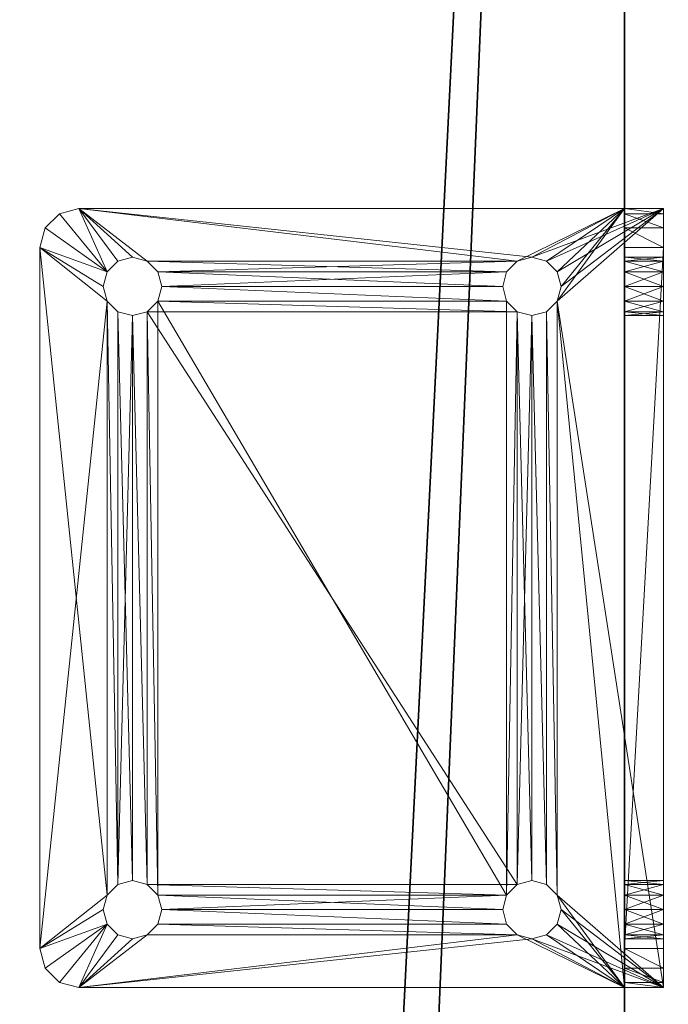
# Model space of a CAD drawing. Extents: x -17 to 146, y -2 to 127.
# Drawn here: x 142 to 144, y 100 to 103 of the extents above; entities that cross this region are included whole.
import ezdxf

# ---------------------------------------------------------------- set-up
doc = ezdxf.new("R2010")
doc.units = 0
doc.header["$LTSCALE"] = 0.3
doc.header["$MEASUREMENT"] = 0
for name, color, linetype in [('A-FURN-ATTRIBUTE-T', 7, 'Continuous'), ('EDGE', 1, 'Continuous'), ('SURFACE-H', 7, 'Continuous')]:
    doc.layers.add(name, color=color, linetype=linetype)
doc.layers.add('COTES PLAN', color=7, linetype='Continuous', lineweight=20, true_color=0x0099cc)
doc.layers.add('QUINCAILLERIE-CHR', color=4, linetype='Continuous', lineweight=13)
doc.styles.add('[quo] Cotes', font='simplex.shx', dxfattribs={"width": 0.6})
doc.styles.add('LOGIFLEX - Notes', font='ARIALN.TTF', dxfattribs={"height": 0.09375})
doc.dimstyles.new('LOGIFLEX', dxfattribs={"dimscale": 0, "dimtxt": 0.09375, "dimasz": 0.1, "dimexe": 0.1, "dimexo": 0.0625, "dimgap": 0.09, "dimtad": 0, "dimtih": 1, "dimtoh": 1, "dimdec": 4, "dimlfac": -1, "dimzin": 12, "dimdsep": 46, "dimlunit": 5, "dimtxsty": '[quo] Cotes', "dimblk": 'OBLIQUE', "dimcen": 0, "dimdle": 0.078125, "dimclrd": 256, "dimclre": 256, "dimclrt": 256, "dimadec": 0, "dimazin": 2, "dimtfac": 1, "dimtdec": 4, "dimtofl": 0, "dimtmove": 0, "dimatfit": 3, "dimfxl": 0, "dimfrac": 2, "dimtolj": 1, "dimtzin": 0, "dimlwd": 25, "dimlwe": 25, "dimarcsym": 0})

# ---------------------------------------------------------------- blocks, each defined once
blk = doc.blocks.new('3-2466WAVC-YF')
at = {"layer": 'EDGE'}
mesh = blk.add_polyface(dxfattribs=at)
corners = [(40.9843, 0, 29), (40.9843, 0, 28), (40.2686, -0.0866, 29), (39, -0.75, 28), (38.4059, -1.1585, 28), (39, -0.75, 29), (37.7314, -1.4134, 28), (37.7314, -1.4134, 29), (37.0157, -1.5, 28), (37.0157, -1.5, 29), (38.4059, -1.1585, 29), (28.9843, -1.5, 28), (28.9843, -1.5, 29), (39.5941, -0.3415, 28), (39.5941, -0.3415, 29), (40.2686, -0.0866, 28), (28.2686, -1.4134, 29), (27, -0.75, 28), (26.4059, -0.3415, 28), (27, -0.75, 29), (25.7314, -0.0866, 28), (25.7314, -0.0866, 29), (25.0157, 0, 28), (25.0157, 0, 29), (26.4059, -0.3415, 29), (0, 0, 28), (0, 0, 29), (27.5941, -1.1585, 28), (27.5941, -1.1585, 29), (28.2686, -1.4134, 28), (66, 0, 28), (66, 0, 29), (66, -24, 28), (66, -24, 29), (0, -24, 28), (0, -24, 29)]
mesh.append_faces([[corners[k] for k in face] for face in [(3, 5, 13, 13), (17, 19, 27, 27)]], dxfattribs={"vtx0": -1, "vtx1": -1, "vtx2": -1})
mesh.append_faces([[corners[k] for k in face] for face in [(0, 1, 2, 2), (6, 7, 4, 4), (6, 8, 7, 7), (10, 5, 4, 4), (8, 11, 9, 9), (13, 14, 15, 15), (2, 15, 14, 14), (12, 11, 16, 16), (20, 21, 18, 18), (20, 22, 21, 21), (24, 19, 18, 18), (22, 25, 23, 23), (27, 28, 29, 29), (16, 29, 28, 28), (30, 1, 31, 31), (32, 30, 33, 33), (34, 32, 35, 35), (25, 34, 26, 26)]], dxfattribs={"vtx1": -1, "vtx2": -1})
mesh.append_faces([[corners[k] for k in face] for face in [(3, 4, 5, 5), (17, 18, 19, 19)]], dxfattribs={"vtx1": -1, "vtx2": -1, "vtx3": -1})
mesh.append_faces([[corners[k] for k in face] for face in [(8, 9, 7, 7), (7, 10, 4, 4), (11, 12, 9, 9), (5, 14, 13, 13), (1, 15, 2, 2), (22, 23, 21, 21), (21, 24, 18, 18), (25, 26, 23, 23), (19, 28, 27, 27), (11, 29, 16, 16), (1, 0, 31, 31), (30, 31, 33, 33), (32, 33, 35, 35), (34, 35, 26, 26)]], dxfattribs={"vtx2": -1, "vtx3": -1})
at = {"layer": 'SURFACE-H'}
mesh = blk.add_polyface(dxfattribs=at)
corners = [(40.2686, -0.0866, 29), (39.5941, -0.3415, 29), (40.9843, 0, 29), (39, -0.75, 29), (66, 0, 29), (37.7314, -1.4134, 29), (66, -24, 29), (38.4059, -1.1585, 29), (37.0157, -1.5, 29), (27.5941, -1.1585, 29), (27, -0.75, 29), (25.0157, 0, 29), (0, 0, 29), (28.2686, -1.4134, 29), (25.7314, -0.0866, 29), (26.4059, -0.3415, 29), (0, -24, 29), (28.9843, -1.5, 29)]
mesh.append_faces([[corners[k] for k in face] for face in [(4, 5, 6, 6), (5, 4, 7, 7), (2, 7, 4, 4), (9, 12, 13, 13), (13, 16, 17, 17), (6, 17, 16, 16), (15, 11, 10, 10)]], dxfattribs={"vtx0": -1, "vtx1": -1, "vtx2": -1})
mesh.append_faces([[corners[k] for k in face] for face in [(9, 11, 12, 12)]], dxfattribs={"vtx0": -1, "vtx2": -1, "vtx3": -1})
mesh.append_faces([[corners[k] for k in face] for face in [(0, 1, 2, 2), (14, 11, 15, 15)]], dxfattribs={"vtx1": -1, "vtx2": -1})
mesh.append_faces([[corners[k] for k in face] for face in [(1, 3, 2, 2), (3, 7, 2, 2), (5, 8, 6, 6), (9, 10, 11, 11), (12, 16, 13, 13), (8, 17, 6, 6)]], dxfattribs={"vtx1": -1, "vtx2": -1, "vtx3": -1})
mesh = blk.add_polyface(dxfattribs=at)
corners = [(38.4059, -1.1585, 28), (66, 0, 28), (37.7314, -1.4134, 28), (40.9843, 0, 28), (39, -0.75, 28), (40.2686, -0.0866, 28), (39.5941, -0.3415, 28), (28.9843, -1.5, 28), (0, -24, 28), (28.2686, -1.4134, 28), (37.0157, -1.5, 28), (66, -24, 28), (25.7314, -0.0866, 28), (26.4059, -0.3415, 28), (25.0157, 0, 28), (27, -0.75, 28), (27.5941, -1.1585, 28), (0, 0, 28)]
mesh.append_faces([[corners[k] for k in face] for face in [(0, 1, 2, 2), (1, 0, 3, 3), (7, 8, 9, 9), (8, 10, 11, 11), (2, 11, 10, 10), (14, 16, 17, 17), (9, 17, 16, 16), (6, 3, 4, 4)]], dxfattribs={"vtx0": -1, "vtx1": -1, "vtx2": -1})
mesh.append_faces([[corners[k] for k in face] for face in [(5, 3, 6, 6), (12, 13, 14, 14)]], dxfattribs={"vtx1": -1, "vtx2": -1})
mesh.append_faces([[corners[k] for k in face] for face in [(0, 4, 3, 3), (7, 10, 8, 8), (1, 11, 2, 2), (13, 15, 14, 14), (15, 16, 14, 14), (8, 17, 9, 9)]], dxfattribs={"vtx1": -1, "vtx2": -1, "vtx3": -1})
blk = doc.blocks.new('LV2466YF_THREEDVIEW_E_____CONNECTIVITY_____No_____E_____No_____GROMMET_____NGR_____LAYER_____B3_____MODESTY_____LEG_____QI_____No_____WAVC_____Wav')
blk.add_blockref('3-2466WAVC-YF', (0, 0))
blk = doc.blocks.new('3_LV2466YF_____XI_____XO_____CONNECTIVITY_____No_____E_____No_____GROMMET_____NGR_____LAYER_____B3_____MODESTY_____LEG_____QI_____No_____WAVC_____Wav')
blk.add_blockref('LV2466YF_THREEDVIEW_E_____CONNECTIVITY_____No_____E_____No_____GROMMET_____NGR_____LAYER_____B3_____MODESTY_____LEG_____QI_____No_____WAVC_____Wav', (0, 0))
at = {"layer": 'A-FURN-ATTRIBUTE-T', "style": 'LOGIFLEX - Notes'}
blk.add_attdef('CAPTG', (0, 1), '', height=2.5, dxfattribs=at)
at = {"layer": 'A-FURN-ATTRIBUTE-T', "style": 'LOGIFLEX - Notes', "flags": 1}
for tag in ['CAPPN', 'CAPMG', 'CAPMC', 'CAPQT', 'CAPDH']:
    blk.add_attdef(tag, (0, 0), '', height=0.001, dxfattribs=at)
blk = doc.blocks.new('3_LV2466UACC1')
at = {"layer": 'A-FURN-ATTRIBUTE-T', "style": 'LOGIFLEX - Notes', "flags": 1}
for tag, height in [('CAPTG', 2.5), ('CAPPN', 0.001), ('CAPMG', 0.001), ('CAPMC', 0.001), ('CAPQT', 0.001), ('CAPDH', 0.001), ('CAPGC', 0.001)]:
    blk.add_attdef(tag, (0, 0), '', height=height, dxfattribs=at)
at = {"layer": 'QUINCAILLERIE-CHR'}
mesh = blk.add_polyface(dxfattribs=at)
corners = [(51.9562, 1.6875, 30), (51.9562, 1.6875, 29.875), (51.9219, 1.6532, 30), (51.9688, 1.7344, 29.875), (51.875, 1.6406, 30), (51.875, 1.6406, 29.875), (51.8281, 1.6532, 30), (51.9219, 1.6532, 29.875), (51.7938, 1.6875, 30), (51.7938, 1.6875, 29.875), (51.7812, 1.7344, 30), (51.8281, 1.6532, 29.875), (51.7938, 1.7812, 30), (51.7938, 1.7812, 29.875), (51.8281, 1.8156, 30), (51.7812, 1.7344, 29.875), (51.875, 1.8281, 30), (51.875, 1.8281, 29.875), (51.9219, 1.8156, 30), (51.8281, 1.8156, 29.875), (51.9562, 1.7812, 30), (51.9562, 1.7812, 29.875), (51.9688, 1.7344, 30), (51.9219, 1.8156, 29.875), (51.8281, 0.5343, 30), (53.7812, 1.7344, 30), (53.8281, 1.8156, 30), (53.7938, 1.6875, 30), (51.6417, 1.9688, 29.875), (51.6417, 1.9688, 30), (51.6875, 2.0145, 29.875), (51.625, 1.9062, 29.875), (51.625, 1.9062, 30), (51.75, 2.0312, 30), (51.75, 2.0312, 29.875), (51.6875, 2.0145, 30), (51.7938, 0.5, 30), (51.8281, 0.5343, 29.875), (53.7938, 1.7812, 29.875), (51.7938, 0.5, 29.875), (51.9219, 0.5343, 29.875), (53.7812, 1.7344, 29.875), (54, 2.0312, 29.875)]
mesh.append_faces([[corners[k] for k in face] for face in [(6, 24, 4, 4), (20, 26, 18, 18), (2, 27, 0, 0), (16, 33, 14, 14), (5, 37, 11, 11), (21, 38, 3, 3), (17, 34, 23, 23), (13, 31, 19, 19), (3, 41, 1, 1), (11, 39, 9, 9)]], dxfattribs={"vtx0": -1, "vtx1": -1, "vtx2": -1})
mesh.append_faces([[corners[k] for k in face] for face in [(36, 8, 32, 32), (33, 18, 26, 26), (31, 9, 39, 39)]], dxfattribs={"vtx0": -1, "vtx1": -1, "vtx2": -1, "vtx3": -1})
mesh.append_faces([[corners[k] for k in face] for face in [(32, 12, 14, 14), (25, 22, 0, 0)]], dxfattribs={"vtx0": -1, "vtx2": -1, "vtx3": -1})
mesh.append_faces([[corners[k] for k in face] for face in [(0, 1, 2, 2), (1, 0, 3, 3), (4, 5, 6, 6), (5, 4, 7, 7), (2, 7, 4, 4), (8, 9, 10, 10), (9, 8, 11, 11), (6, 11, 8, 8), (12, 13, 14, 14), (13, 12, 15, 15), (10, 15, 12, 12), (16, 17, 18, 18), (17, 16, 19, 19), (14, 19, 16, 16), (20, 21, 22, 22), (21, 20, 23, 23), (18, 23, 20, 20), (22, 3, 0, 0), (28, 29, 30, 30), (31, 32, 28, 28), (33, 34, 35, 35), (30, 35, 34, 34)]], dxfattribs={"vtx1": -1, "vtx2": -1})
mesh.append_faces([[corners[k] for k in face] for face in [(20, 22, 25, 25), (8, 10, 32, 32), (10, 12, 32, 32), (16, 18, 33, 33), (27, 25, 0, 0), (33, 35, 14, 14), (35, 29, 14, 14), (29, 32, 14, 14), (17, 19, 34, 34), (13, 15, 31, 31), (15, 9, 31, 31), (7, 1, 40, 40), (31, 28, 19, 19), (28, 30, 19, 19), (30, 34, 19, 19), (34, 42, 23, 23)]], dxfattribs={"vtx1": -1, "vtx2": -1, "vtx3": -1})
mesh.append_faces([[corners[k] for k in face] for face in [(1, 7, 2, 2), (5, 11, 6, 6), (9, 15, 10, 10), (13, 19, 14, 14), (17, 23, 18, 18), (21, 3, 22, 22), (32, 29, 28, 28), (29, 35, 30, 30)]], dxfattribs={"vtx2": -1, "vtx3": -1})
mesh = blk.add_polyface(dxfattribs=at)
corners = [(53.7938, 1.7812, 30), (53.7938, 1.7812, 29.875), (53.8281, 1.8156, 30), (53.7812, 1.7344, 29.875), (53.875, 1.8281, 30), (53.875, 1.8281, 29.875), (53.9219, 1.8156, 30), (53.8281, 1.8156, 29.875), (53.9562, 1.7812, 30), (53.9562, 1.7812, 29.875), (53.9688, 1.7344, 30), (53.9219, 1.8156, 29.875), (53.9562, 1.6875, 30), (53.9562, 1.6875, 29.875), (53.9219, 1.6532, 30), (53.9688, 1.7344, 29.875), (53.875, 1.6406, 30), (53.875, 1.6406, 29.875), (53.8281, 1.6532, 30), (53.9219, 1.6532, 29.875), (53.7938, 1.6875, 30), (53.7938, 1.6875, 29.875), (53.7812, 1.7344, 30), (53.8281, 1.6532, 29.875), (51.9562, 1.7812, 30), (54.0625, 2.0145, 29.875), (54.0625, 2.0145, 30), (54.1083, 1.9688, 29.875), (54, 2.0312, 29.875), (54, 2.0312, 30), (54.125, 1.9062, 30), (54.125, 1.9062, 29.875), (54.1083, 1.9688, 30), (51.75, 2.0312, 29.875), (51.75, 2.0312, 30), (51.9219, 1.6532, 30), (53.9562, 0.5, 30), (54.125, 0.1562, 30), (51.9562, 1.7812, 29.875), (51.9562, 1.6875, 29.875), (53.7938, 0.5, 29.875), (53.9562, 0.5, 29.875), (51.9688, 1.7344, 29.875), (51.9219, 1.8156, 29.875)]
mesh.append_faces([[corners[k] for k in face] for face in [(34, 2, 29, 29), (8, 30, 6, 6), (20, 35, 18, 18), (1, 38, 7, 7), (23, 40, 21, 21), (5, 28, 11, 11)]], dxfattribs={"vtx0": -1, "vtx1": -1, "vtx2": -1})
mesh.append_faces([[corners[k] for k in face] for face in [(36, 30, 12, 12), (41, 13, 31, 31), (7, 43, 28, 28)]], dxfattribs={"vtx0": -1, "vtx1": -1, "vtx2": -1, "vtx3": -1})
mesh.append_faces([[corners[k] for k in face] for face in [(24, 22, 0, 0), (24, 0, 2, 2), (31, 9, 11, 11)]], dxfattribs={"vtx0": -1, "vtx2": -1, "vtx3": -1})
mesh.append_faces([[corners[k] for k in face] for face in [(0, 1, 2, 2), (1, 0, 3, 3), (4, 5, 6, 6), (5, 4, 7, 7), (2, 7, 4, 4), (8, 9, 10, 10), (9, 8, 11, 11), (6, 11, 8, 8), (12, 13, 14, 14), (13, 12, 15, 15), (10, 15, 12, 12), (16, 17, 18, 18), (17, 16, 19, 19), (14, 19, 16, 16), (20, 21, 22, 22), (21, 20, 23, 23), (18, 23, 20, 20), (22, 3, 0, 0), (25, 26, 27, 27), (28, 29, 25, 25), (30, 31, 32, 32), (27, 32, 31, 31), (28, 33, 29, 29), (30, 37, 31, 31)]], dxfattribs={"vtx1": -1, "vtx2": -1})
mesh.append_faces([[corners[k] for k in face] for face in [(2, 4, 29, 29), (4, 6, 29, 29), (8, 10, 30, 30), (10, 12, 30, 30), (30, 32, 6, 6), (32, 26, 6, 6), (26, 29, 6, 6), (3, 21, 39, 39), (13, 15, 31, 31), (15, 9, 31, 31), (5, 7, 28, 28), (1, 3, 42, 42), (28, 25, 11, 11), (25, 27, 11, 11), (27, 31, 11, 11), (38, 43, 7, 7)]], dxfattribs={"vtx1": -1, "vtx2": -1, "vtx3": -1})
mesh.append_faces([[corners[k] for k in face] for face in [(1, 7, 2, 2), (5, 11, 6, 6), (9, 15, 10, 10), (13, 19, 14, 14), (17, 23, 18, 18), (21, 3, 22, 22), (29, 26, 25, 25), (26, 32, 27, 27), (33, 34, 29, 29)]], dxfattribs={"vtx2": -1, "vtx3": -1})
mesh = blk.add_polyface(dxfattribs=at)
corners = [(51.9562, 0.4062, 30), (51.9562, 0.4062, 29.875), (51.9219, 0.3719, 30), (51.9688, 0.4531, 29.875), (51.875, 0.3594, 30), (51.875, 0.3594, 29.875), (51.8281, 0.3719, 30), (51.9219, 0.3719, 29.875), (51.7938, 0.4062, 30), (51.7938, 0.4062, 29.875), (51.7812, 0.4531, 30), (51.8281, 0.3719, 29.875), (51.7938, 0.5, 30), (51.7938, 0.5, 29.875), (51.8281, 0.5343, 30), (51.7812, 0.4531, 29.875), (51.875, 0.5469, 30), (51.875, 0.5469, 29.875), (51.9219, 0.5343, 30), (51.8281, 0.5343, 29.875), (51.9562, 0.5, 30), (51.9562, 0.5, 29.875), (51.9688, 0.4531, 30), (51.9219, 0.5343, 29.875), (53.7938, 0.5, 30), (53.7938, 0.4062, 30), (53.7812, 0.4531, 30), (53.8281, 0.3719, 30), (51.625, 0.1562, 30), (51.8281, 1.6532, 30), (51.9219, 1.6532, 30), (51.875, 1.6406, 30), (51.7938, 1.6875, 30), (51.625, 1.9062, 30), (51.875, 0.1562, 33.2812), (51.875, 0.1562, 31.4688), (51.8281, 0.1562, 31.4562), (51.8281, 0.1562, 33.2938), (51.7938, 0.1562, 31.4219), (51.7938, 0.1562, 33.3281), (53.7938, 0.4062, 29.875), (51.9562, 1.6875, 29.875), (51.875, 1.6406, 29.875), (51.625, 1.9062, 29.875), (51.625, 0.0312, 29.875), (53.7812, 0.4531, 29.875), (51.9219, 1.6532, 29.875), (53.7938, 1.6875, 29.875), (53.8281, 0.3719, 29.875), (51.8281, 1.6532, 29.875)]
mesh.append_faces([[corners[k] for k in face] for face in [(20, 24, 18, 18), (2, 25, 0, 0), (14, 29, 12, 12), (18, 30, 16, 16), (16, 31, 14, 14), (12, 28, 10, 10), (37, 38, 39, 39), (1, 40, 7, 7), (23, 41, 21, 21), (17, 42, 23, 23), (15, 43, 13, 13), (43, 15, 44, 44)]], dxfattribs={"vtx0": -1, "vtx1": -1, "vtx2": -1})
mesh.append_faces([[corners[k] for k in face] for face in [(27, 2, 28, 28), (41, 47, 21, 21), (7, 48, 44, 44)]], dxfattribs={"vtx0": -1, "vtx1": -1, "vtx2": -1, "vtx3": -1})
mesh.append_faces([[corners[k] for k in face] for face in [(12, 33, 28, 28), (34, 35, 36, 36)]], dxfattribs={"vtx0": -1, "vtx2": -1, "vtx3": -1})
mesh.append_faces([[corners[k] for k in face] for face in [(0, 1, 2, 2), (1, 0, 3, 3), (4, 5, 6, 6), (5, 4, 7, 7), (2, 7, 4, 4), (8, 9, 10, 10), (9, 8, 11, 11), (6, 11, 8, 8), (12, 13, 14, 14), (13, 12, 15, 15), (10, 15, 12, 12), (16, 17, 18, 18), (17, 16, 19, 19), (14, 19, 16, 16), (20, 21, 22, 22), (21, 20, 23, 23), (18, 23, 20, 20), (22, 3, 0, 0), (33, 43, 28, 28)]], dxfattribs={"vtx1": -1, "vtx2": -1})
mesh.append_faces([[corners[k] for k in face] for face in [(20, 22, 26, 26), (2, 4, 28, 28), (4, 6, 28, 28), (6, 8, 28, 28), (8, 10, 28, 28), (30, 31, 16, 16), (29, 32, 12, 12), (22, 0, 26, 26), (17, 19, 42, 42), (15, 9, 44, 44), (9, 11, 44, 44), (11, 5, 44, 44), (1, 3, 45, 45), (42, 46, 23, 23), (5, 7, 44, 44), (40, 48, 7, 7), (19, 13, 49, 49), (43, 44, 28, 28)]], dxfattribs={"vtx1": -1, "vtx2": -1, "vtx3": -1})
mesh.append_faces([[corners[k] for k in face] for face in [(1, 7, 2, 2), (5, 11, 6, 6), (9, 15, 10, 10), (13, 19, 14, 14), (17, 23, 18, 18), (21, 3, 22, 22)]], dxfattribs={"vtx2": -1, "vtx3": -1})
mesh = blk.add_polyface(dxfattribs=at)
corners = [(53.7938, 0.5, 30), (53.7938, 0.5, 29.875), (53.8281, 0.5343, 30), (53.7812, 0.4531, 29.875), (53.875, 0.5469, 30), (53.875, 0.5469, 29.875), (53.9219, 0.5343, 30), (53.8281, 0.5343, 29.875), (53.9562, 0.5, 30), (53.9562, 0.5, 29.875), (53.9688, 0.4531, 30), (53.9219, 0.5343, 29.875), (53.9562, 0.4062, 30), (53.9562, 0.4062, 29.875), (53.9219, 0.3719, 30), (53.9688, 0.4531, 29.875), (53.875, 0.3594, 30), (53.875, 0.3594, 29.875), (53.8281, 0.3719, 30), (53.9219, 0.3719, 29.875), (53.7938, 0.4062, 30), (53.7938, 0.4062, 29.875), (53.7812, 0.4531, 30), (53.8281, 0.3719, 29.875), (51.9562, 0.5, 30), (53.875, 1.6406, 30), (53.9219, 1.6532, 30), (53.9562, 1.6875, 30), (54.125, 0.1562, 30), (51.9219, 0.3719, 30), (51.625, 0.1562, 30), (53.8281, 1.6532, 30), (54.125, 1.9062, 30), (51.9219, 0.5343, 30), (51.9219, 1.6532, 30), (51.9562, 0.4062, 30), (54.125, 0.0312, 29.875), (54.125, 1.9062, 29.875), (51.9562, 0.4062, 29.875), (53.9219, 1.6532, 29.875), (53.875, 1.6406, 29.875), (53.8281, 1.6532, 29.875), (51.9688, 0.4531, 29.875), (51.9562, 0.5, 29.875), (53.9562, 1.6875, 29.875), (53.7938, 1.6875, 29.875)]
mesh.append_faces([[corners[k] for k in face] for face in [(0, 24, 22, 22), (4, 25, 2, 2), (25, 4, 26, 26), (8, 27, 6, 6), (10, 28, 8, 8), (20, 29, 18, 18), (6, 26, 4, 4), (2, 33, 0, 0), (22, 35, 20, 20), (21, 38, 3, 3), (17, 36, 23, 23), (36, 15, 37, 37), (11, 39, 9, 9), (39, 11, 40, 40), (1, 41, 7, 7), (3, 42, 1, 1), (9, 37, 15, 15)]], dxfattribs={"vtx0": -1, "vtx1": -1, "vtx2": -1})
mesh.append_faces([[corners[k] for k in face] for face in [(2, 31, 33, 33), (34, 33, 31, 31), (1, 43, 45, 45)]], dxfattribs={"vtx0": -1, "vtx1": -1, "vtx2": -1, "vtx3": -1})
mesh.append_faces([[corners[k] for k in face] for face in [(18, 30, 28, 28), (28, 36, 37, 37), (40, 5, 7, 7)]], dxfattribs={"vtx0": -1, "vtx2": -1, "vtx3": -1})
mesh.append_faces([[corners[k] for k in face] for face in [(0, 1, 2, 2), (1, 0, 3, 3), (4, 5, 6, 6), (5, 4, 7, 7), (2, 7, 4, 4), (8, 9, 10, 10), (9, 8, 11, 11), (6, 11, 8, 8), (12, 13, 14, 14), (13, 12, 15, 15), (10, 15, 12, 12), (16, 17, 18, 18), (17, 16, 19, 19), (14, 19, 16, 16), (20, 21, 22, 22), (21, 20, 23, 23), (18, 23, 20, 20), (22, 3, 0, 0)]], dxfattribs={"vtx1": -1, "vtx2": -1})
mesh.append_faces([[corners[k] for k in face] for face in [(10, 12, 28, 28), (12, 14, 28, 28), (14, 16, 28, 28), (16, 18, 28, 28), (27, 26, 6, 6), (25, 31, 2, 2), (28, 32, 8, 8), (19, 13, 36, 36), (13, 15, 36, 36), (11, 5, 40, 40), (42, 43, 1, 1), (41, 40, 7, 7), (39, 44, 9, 9)]], dxfattribs={"vtx1": -1, "vtx2": -1, "vtx3": -1})
mesh.append_faces([[corners[k] for k in face] for face in [(1, 7, 2, 2), (5, 11, 6, 6), (9, 15, 10, 10), (13, 19, 14, 14), (17, 23, 18, 18), (21, 3, 22, 22)]], dxfattribs={"vtx2": -1, "vtx3": -1})
mesh = blk.add_polyface(dxfattribs=at)
corners = [(53.7938, 0.0312, 31.4219), (53.7938, 0.1562, 31.4219), (53.8281, 0.0312, 31.4562), (53.7812, 0.1562, 31.375), (53.875, 0.0312, 31.4688), (53.875, 0.1562, 31.4688), (53.9219, 0.0312, 31.4562), (53.8281, 0.1562, 31.4562), (53.9219, 0.1562, 31.4562), (53.875, 0.0312, 31.2812), (53.875, 0.1562, 31.2812), (53.8281, 0.0312, 31.2938), (53.9219, 0.1562, 31.2938), (53.9219, 0.0312, 31.2938), (53.7938, 0.0312, 31.3281), (53.7938, 0.1562, 31.3281), (53.7812, 0.0312, 31.375), (53.8281, 0.1562, 31.2938), (53.7938, 0.0312, 33.4219), (53.7938, 0.1562, 33.4219), (53.8281, 0.0312, 33.4562), (53.7812, 0.1562, 33.375), (53.875, 0.0312, 33.4688), (53.875, 0.1562, 33.4688), (53.9219, 0.0312, 33.4562), (53.8281, 0.1562, 33.4562), (53.875, 0.0312, 33.2812), (53.875, 0.1562, 33.2812), (53.8281, 0.0312, 33.2938), (53.9219, 0.1562, 33.2938), (53.9219, 0.0312, 33.2938), (53.7938, 0.0312, 33.3281), (53.7938, 0.1562, 33.3281), (53.7812, 0.0312, 33.375), (53.8281, 0.1562, 33.2938), (51.9562, 0.1562, 33.4219), (51.9688, 0.1562, 33.375), (54.125, 0.1562, 30), (51.9688, 0.1562, 31.375), (51.625, 0.1562, 30), (51.9219, 0.1562, 33.4562), (51.9562, 0.1562, 31.4219), (54, 0.1562, 33.625), (54.125, 0.0312, 29.875), (51.625, 0.0312, 29.875), (53.8281, 0.3719, 29.875), (54, 0.0312, 33.625), (51.75, 0.1562, 33.625), (51.9562, 0.0312, 33.4219), (51.9688, 0.0312, 33.375), (51.9562, 0.0312, 31.4219), (51.9688, 0.0312, 31.375), (51.75, 0.0312, 33.625), (51.9562, 0.0312, 33.3281), (51.9562, 0.0312, 31.3281)]
mesh.append_faces([[corners[k] for k in face] for face in [(19, 35, 25, 25), (34, 1, 32, 32), (1, 34, 7, 7), (29, 8, 27, 27), (17, 37, 15, 15), (27, 7, 34, 34), (18, 48, 33, 33), (22, 46, 20, 20), (28, 2, 26, 26), (2, 28, 0, 0), (31, 0, 28, 28)]], dxfattribs={"vtx0": -1, "vtx1": -1, "vtx2": -1})
mesh.append_faces([[corners[k] for k in face] for face in [(1, 41, 32, 32), (25, 40, 42, 42), (31, 53, 0, 0), (54, 43, 14, 14)]], dxfattribs={"vtx0": -1, "vtx1": -1, "vtx2": -1, "vtx3": -1})
mesh.append_faces([[corners[k] for k in face] for face in [(0, 1, 2, 2), (1, 0, 3, 3), (4, 5, 6, 6), (5, 4, 7, 7), (2, 7, 4, 4), (9, 10, 11, 11), (10, 9, 12, 12), (13, 12, 9, 9), (14, 15, 16, 16), (15, 14, 17, 17), (11, 17, 14, 14), (16, 3, 0, 0), (18, 19, 20, 20), (19, 18, 21, 21), (22, 23, 24, 24), (23, 22, 25, 25), (20, 25, 22, 22), (26, 27, 28, 28), (27, 26, 29, 29), (30, 29, 26, 26), (31, 32, 33, 33), (32, 31, 34, 34), (28, 34, 31, 31), (33, 21, 18, 18)]], dxfattribs={"vtx1": -1, "vtx2": -1})
mesh.append_faces([[corners[k] for k in face] for face in [(19, 21, 36, 36), (8, 5, 27, 27), (5, 7, 27, 27), (1, 3, 38, 38), (37, 39, 15, 15), (35, 40, 25, 25), (43, 44, 45, 45), (31, 33, 49, 49), (16, 0, 50, 50), (2, 4, 26, 26), (4, 6, 26, 26), (14, 16, 51, 51), (46, 52, 20, 20)]], dxfattribs={"vtx1": -1, "vtx2": -1, "vtx3": -1})
mesh.append_faces([[corners[k] for k in face] for face in [(1, 7, 2, 2), (5, 8, 6, 6), (10, 17, 11, 11), (15, 3, 16, 16), (19, 25, 20, 20), (27, 34, 28, 28), (32, 21, 33, 33), (46, 42, 47, 47)]], dxfattribs={"vtx2": -1, "vtx3": -1})
mesh = blk.add_polyface(dxfattribs=at)
corners = [(53.9562, 0.0312, 31.4219), (53.9562, 0.1562, 31.4219), (53.9688, 0.0312, 31.375), (53.9219, 0.1562, 31.4562), (53.9219, 0.0312, 31.4562), (53.9562, 0.0312, 31.3281), (53.9562, 0.1562, 31.3281), (53.9219, 0.0312, 31.2938), (53.9688, 0.1562, 31.375), (53.9219, 0.1562, 31.2938), (53.9562, 0.0312, 33.4219), (53.9562, 0.1562, 33.4219), (53.9688, 0.0312, 33.375), (53.9219, 0.1562, 33.4562), (53.875, 0.1562, 33.4688), (53.9219, 0.0312, 33.4562), (53.9562, 0.0312, 33.3281), (53.9562, 0.1562, 33.3281), (53.9219, 0.0312, 33.2938), (53.9688, 0.1562, 33.375), (53.9219, 0.1562, 33.2938), (54.125, 0.1562, 33.5), (54, 0.1562, 33.625), (53.8281, 0.1562, 33.4562), (53.8281, 0.1562, 31.2938), (53.875, 0.1562, 31.2812), (54.125, 0.1562, 30), (54.0625, 0.1562, 33.6083), (54.1083, 0.1562, 33.5625), (54.125, 0.0312, 33.5), (54.125, 0.0312, 29.875), (54, 0.0312, 33.625), (54.1083, 0.0312, 33.5625), (54.0625, 0.0312, 33.6083), (53.875, 0.3594, 29.875), (53.9219, 0.3719, 29.875), (53.875, 0.0312, 33.4688), (53.875, 0.0312, 33.2812), (53.875, 0.0312, 31.2812), (53.8281, 0.0312, 31.2938), (53.7938, 0.0312, 31.3281)]
mesh.append_faces([[corners[k] for k in face] for face in [(3, 20, 1, 1), (19, 21, 17, 17), (13, 22, 11, 11), (26, 8, 21, 21), (12, 29, 10, 10), (29, 2, 30, 30), (37, 4, 18, 18), (18, 0, 16, 16)]], dxfattribs={"vtx0": -1, "vtx1": -1, "vtx2": -1})
mesh.append_faces([[corners[k] for k in face] for face in [(21, 1, 17, 17), (29, 16, 0, 0)]], dxfattribs={"vtx0": -1, "vtx1": -1, "vtx2": -1, "vtx3": -1})
mesh.append_faces([[corners[k] for k in face] for face in [(29, 0, 2, 2)]], dxfattribs={"vtx0": -1, "vtx2": -1, "vtx3": -1})
mesh.append_faces([[corners[k] for k in face] for face in [(0, 1, 2, 2), (1, 0, 3, 3), (4, 3, 0, 0), (5, 6, 7, 7), (6, 5, 8, 8), (2, 8, 5, 5), (10, 11, 12, 12), (11, 10, 13, 13), (15, 13, 10, 10), (16, 17, 18, 18), (17, 16, 19, 19), (12, 19, 16, 16), (21, 29, 26, 26), (22, 31, 27, 27), (32, 28, 33, 33), (29, 21, 32, 32), (33, 27, 31, 31)]], dxfattribs={"vtx1": -1, "vtx2": -1})
mesh.append_faces([[corners[k] for k in face] for face in [(19, 11, 21, 21), (13, 14, 22, 22), (14, 23, 22, 22), (24, 25, 26, 26), (25, 9, 26, 26), (9, 6, 26, 26), (6, 8, 26, 26), (22, 27, 11, 11), (27, 28, 11, 11), (28, 21, 11, 11), (20, 17, 1, 1), (8, 1, 21, 21), (29, 30, 26, 26), (34, 35, 30, 30), (36, 15, 31, 31), (15, 10, 31, 31), (12, 16, 29, 29), (4, 0, 18, 18), (2, 5, 30, 30), (5, 7, 30, 30), (7, 38, 30, 30), (38, 39, 30, 30), (39, 40, 30, 30), (29, 32, 10, 10), (32, 33, 10, 10), (33, 31, 10, 10)]], dxfattribs={"vtx1": -1, "vtx2": -1, "vtx3": -1})
mesh.append_faces([[corners[k] for k in face] for face in [(1, 8, 2, 2), (6, 9, 7, 7), (14, 13, 15, 15), (11, 19, 12, 12), (17, 20, 18, 18), (21, 28, 32, 32), (28, 27, 33, 33)]], dxfattribs={"vtx2": -1, "vtx3": -1})
mesh = blk.add_polyface(dxfattribs=at)
corners = [(51.7938, 0.0312, 31.3281), (51.7938, 0.1562, 31.3281), (51.7812, 0.0312, 31.375), (51.8281, 0.1562, 31.2938), (51.875, 0.1562, 31.2812), (51.8281, 0.0312, 31.2938), (51.7938, 0.0312, 31.4219), (51.7938, 0.1562, 31.4219), (51.8281, 0.0312, 31.4562), (51.7812, 0.1562, 31.375), (51.8281, 0.1562, 31.4562), (51.7938, 0.0312, 33.3281), (51.7938, 0.1562, 33.3281), (51.7812, 0.0312, 33.375), (51.8281, 0.1562, 33.2938), (51.875, 0.1562, 33.2812), (51.8281, 0.0312, 33.2938), (51.7938, 0.0312, 33.4219), (51.7938, 0.1562, 33.4219), (51.8281, 0.0312, 33.4562), (51.7812, 0.1562, 33.375), (51.8281, 0.1562, 33.4562), (51.625, 0.1562, 33.5), (51.625, 0.1562, 30), (51.9219, 0.1562, 31.2938), (51.875, 0.1562, 33.4688), (51.75, 0.1562, 33.625), (51.6417, 0.1562, 33.5625), (51.6875, 0.1562, 33.6083), (51.9562, 0.1562, 31.3281), (51.625, 0.0312, 33.5), (51.625, 0.0312, 29.875), (51.6875, 0.0312, 33.6083), (51.6417, 0.0312, 33.5625), (51.75, 0.0312, 33.625), (51.9219, 0.0312, 31.2938), (51.875, 0.0312, 31.2812), (51.875, 0.0312, 33.4688), (51.9219, 0.0312, 33.4562)]
mesh.append_faces([[corners[k] for k in face] for face in [(7, 14, 10, 10), (9, 22, 7, 7), (22, 9, 23, 23), (20, 22, 18, 18), (31, 2, 30, 30), (8, 16, 6, 6), (6, 30, 2, 2), (19, 34, 17, 17)]], dxfattribs={"vtx0": -1, "vtx1": -1, "vtx2": -1})
mesh.append_faces([[corners[k] for k in face] for face in [(22, 12, 7, 7), (6, 11, 30, 30)]], dxfattribs={"vtx0": -1, "vtx1": -1, "vtx2": -1, "vtx3": -1})
mesh.append_faces([[corners[k] for k in face] for face in [(30, 13, 17, 17)]], dxfattribs={"vtx0": -1, "vtx2": -1, "vtx3": -1})
mesh.append_faces([[corners[k] for k in face] for face in [(0, 1, 2, 2), (1, 0, 3, 3), (5, 3, 0, 0), (6, 7, 8, 8), (7, 6, 9, 9), (2, 9, 6, 6), (11, 12, 13, 13), (12, 11, 14, 14), (16, 14, 11, 11), (17, 18, 19, 19), (18, 17, 20, 20), (13, 20, 17, 17), (22, 23, 30, 30), (22, 30, 27, 27), (32, 28, 33, 33), (34, 26, 32, 32), (33, 27, 30, 30)]], dxfattribs={"vtx1": -1, "vtx2": -1})
mesh.append_faces([[corners[k] for k in face] for face in [(9, 1, 23, 23), (1, 3, 23, 23), (3, 4, 23, 23), (4, 24, 23, 23), (25, 21, 26, 26), (21, 18, 26, 26), (20, 12, 22, 22), (14, 15, 10, 10), (22, 27, 18, 18), (27, 28, 18, 18), (28, 26, 18, 18), (24, 29, 23, 23), (31, 30, 23, 23), (35, 36, 31, 31), (36, 5, 31, 31), (5, 0, 31, 31), (0, 2, 31, 31), (16, 11, 6, 6), (11, 13, 30, 30), (19, 37, 34, 34), (37, 38, 34, 34), (34, 32, 17, 17), (32, 33, 17, 17), (33, 30, 17, 17)]], dxfattribs={"vtx1": -1, "vtx2": -1, "vtx3": -1})
mesh.append_faces([[corners[k] for k in face] for face in [(4, 3, 5, 5), (1, 9, 2, 2), (7, 10, 8, 8), (15, 14, 16, 16), (12, 20, 13, 13), (18, 21, 19, 19), (26, 28, 32, 32), (28, 27, 33, 33)]], dxfattribs={"vtx2": -1, "vtx3": -1})
mesh = blk.add_polyface(dxfattribs=at)
corners = [(51.9562, 0.0312, 31.3281), (51.9562, 0.1562, 31.3281), (51.9219, 0.0312, 31.2938), (51.9688, 0.1562, 31.375), (51.875, 0.0312, 31.2812), (51.875, 0.1562, 31.2812), (51.8281, 0.0312, 31.2938), (51.9219, 0.1562, 31.2938), (51.875, 0.0312, 31.4688), (51.875, 0.1562, 31.4688), (51.9219, 0.0312, 31.4562), (51.8281, 0.1562, 31.4562), (51.8281, 0.0312, 31.4562), (51.9562, 0.0312, 31.4219), (51.9562, 0.1562, 31.4219), (51.9688, 0.0312, 31.375), (51.9219, 0.1562, 31.4562), (53.7938, 0.1562, 31.4219), (51.9562, 0.0312, 33.3281), (51.9562, 0.1562, 33.3281), (51.9219, 0.0312, 33.2938), (51.9688, 0.1562, 33.375), (51.875, 0.0312, 33.2812), (51.875, 0.1562, 33.2812), (51.8281, 0.0312, 33.2938), (51.9219, 0.1562, 33.2938), (51.875, 0.0312, 33.4688), (51.875, 0.1562, 33.4688), (51.9219, 0.0312, 33.4562), (51.8281, 0.1562, 33.4562), (51.8281, 0.0312, 33.4562), (51.9562, 0.0312, 33.4219), (51.9562, 0.1562, 33.4219), (51.9688, 0.0312, 33.375), (51.9219, 0.1562, 33.4562), (53.7812, 0.1562, 31.375), (53.7938, 0.1562, 33.4219), (51.75, 0.1562, 33.625), (53.7812, 0.1562, 33.375), (53.7938, 0.1562, 33.3281), (53.7938, 0.1562, 31.3281), (54, 0.1562, 33.625), (51.625, 0.1562, 30), (51.75, 0.0312, 33.625), (54, 0.0312, 33.625), (53.7938, 0.0312, 31.3281), (51.625, 0.0312, 29.875), (53.7812, 0.0312, 31.375), (53.7938, 0.0312, 33.3281), (53.7938, 0.0312, 33.4219), (53.8281, 0.0312, 33.4562), (54.125, 0.0312, 29.875), (53.7938, 0.0312, 31.4219), (53.7812, 0.0312, 33.375)]
mesh.append_faces([[corners[k] for k in face] for face in [(14, 17, 3, 3), (16, 25, 14, 14), (25, 16, 23, 23), (3, 35, 1, 1), (32, 36, 21, 21), (27, 37, 34, 34), (21, 38, 19, 19), (0, 45, 15, 15), (2, 46, 0, 0), (24, 12, 22, 22), (13, 20, 10, 10), (15, 47, 13, 13), (18, 48, 33, 33), (20, 13, 18, 18), (31, 49, 28, 28), (33, 53, 31, 31)]], dxfattribs={"vtx0": -1, "vtx1": -1, "vtx2": -1})
mesh.append_faces([[corners[k] for k in face] for face in [(19, 39, 14, 14), (40, 42, 1, 1), (50, 43, 28, 28), (13, 52, 18, 18)]], dxfattribs={"vtx0": -1, "vtx1": -1, "vtx2": -1, "vtx3": -1})
mesh.append_faces([[corners[k] for k in face] for face in [(22, 8, 10, 10)]], dxfattribs={"vtx0": -1, "vtx2": -1, "vtx3": -1})
mesh.append_faces([[corners[k] for k in face] for face in [(0, 1, 2, 2), (1, 0, 3, 3), (4, 5, 6, 6), (5, 4, 7, 7), (2, 7, 4, 4), (8, 9, 10, 10), (9, 8, 11, 11), (12, 11, 8, 8), (13, 14, 15, 15), (14, 13, 16, 16), (10, 16, 13, 13), (15, 3, 0, 0), (18, 19, 20, 20), (19, 18, 21, 21), (22, 23, 24, 24), (23, 22, 25, 25), (20, 25, 22, 22), (26, 27, 28, 28), (27, 26, 29, 29), (30, 29, 26, 26), (31, 32, 33, 33), (32, 31, 34, 34), (28, 34, 31, 31), (33, 21, 18, 18), (43, 44, 37, 37)]], dxfattribs={"vtx1": -1, "vtx2": -1})
mesh.append_faces([[corners[k] for k in face] for face in [(16, 9, 23, 23), (25, 19, 14, 14), (38, 39, 19, 19), (35, 40, 1, 1), (37, 41, 34, 34), (12, 8, 22, 22), (20, 22, 10, 10), (49, 50, 28, 28), (46, 51, 0, 0)]], dxfattribs={"vtx1": -1, "vtx2": -1, "vtx3": -1})
mesh.append_faces([[corners[k] for k in face] for face in [(1, 7, 2, 2), (9, 16, 10, 10), (14, 3, 15, 15), (19, 25, 20, 20), (27, 34, 28, 28), (32, 21, 33, 33)]], dxfattribs={"vtx2": -1, "vtx3": -1})
blk = doc.blocks.new('_Oblique')
at = {"color": 0, "linetype": 'ByBlock', "lineweight": -2}
blk.add_line((-0.5, -0.5), (0.5, 0.5), dxfattribs=at)
blk = doc.blocks.new('*D22')
at = {"layer": 'COTES PLAN', "color": 250, "linetype": 'ByBlock', "lineweight": 25, "transparency": 16777216}
for p, q in [((-0.0003, 67.2798), (-0.0003, 126.6339)), ((144, 115.2804), (144, 126.6339)), ((-1.6007, 124.5854), (68.4002, 124.5854)), ((145.6004, 124.5854), (75.5995, 124.5854))]:
    blk.add_line(p, q, dxfattribs=at)
at = {"layer": 'Defpoints', "color": 0, "transparency": 16777216}
for p in [(144, 124.5854), (144, 114, 28), (-0.0003, 65.9995)]:
    blk.add_point(p, dxfattribs=at)
at = {"layer": 'COTES PLAN', "color": 250, "lineweight": 25, "transparency": 16777216, "xscale": 2.048565977550671, "yscale": 2.048565977550671, "zscale": 2.048565977550671, "rotation": 180}
blk.add_blockref('_Oblique', (-0.0003, 124.5854), dxfattribs=at)
at = {"layer": 'COTES PLAN', "color": 250, "lineweight": 25, "transparency": 16777216, "xscale": 2.048565977550671, "yscale": 2.048565977550671, "zscale": 2.048565977550671}
blk.add_blockref('_Oblique', (144, 124.5854), dxfattribs=at)
at = {"layer": 'COTES PLAN', "color": 250, "transparency": 16777216, "insert": (71.9999, 124.5854), "char_height": 1.92053, "attachment_point": 5, "style": '[quo] Cotes'}
blk.add_mtext('\\A1;144"', dxfattribs=at)

msp = doc.modelspace()

# ---------------------------------------------------------------- block references
for name, p, rotation in [('3_LV2466YF_____XI_____XO_____CONNECTIVITY_____No_____E_____No_____GROMMET_____NGR_____LAYER_____B3_____MODESTY_____LEG_____QI_____No_____WAVC_____Wav', (144, 114), 270), ('3_LV2466UACC1', (144.15625, 48.28706, -2), 89.99999999999999)]:
    msp.add_blockref(name, p, dxfattribs=dict(rotation=rotation))

# ---------------------------------------------------------------- dimensions: what is measured, and where the dimension line sits
at = {"layer": 'COTES PLAN', "color": 250}
dim = msp.add_linear_dim(base=(144, 124.58538), p1=(-0.00026, 65.99949), p2=(144, 114, 28), dimstyle='LOGIFLEX', override={"dimscale": 20.48566, "dimpost": '"', "dimclrd": 250, "dimclre": 250, "dimclrt": 250, "dimarcsym": 1}, dxfattribs=at)
dim.commit()
dim.dimension.update_dxf_attribs({"geometry": '*D22', "text_midpoint": (71.99987, 124.58538)})

doc.saveas('drawing.dxf')
